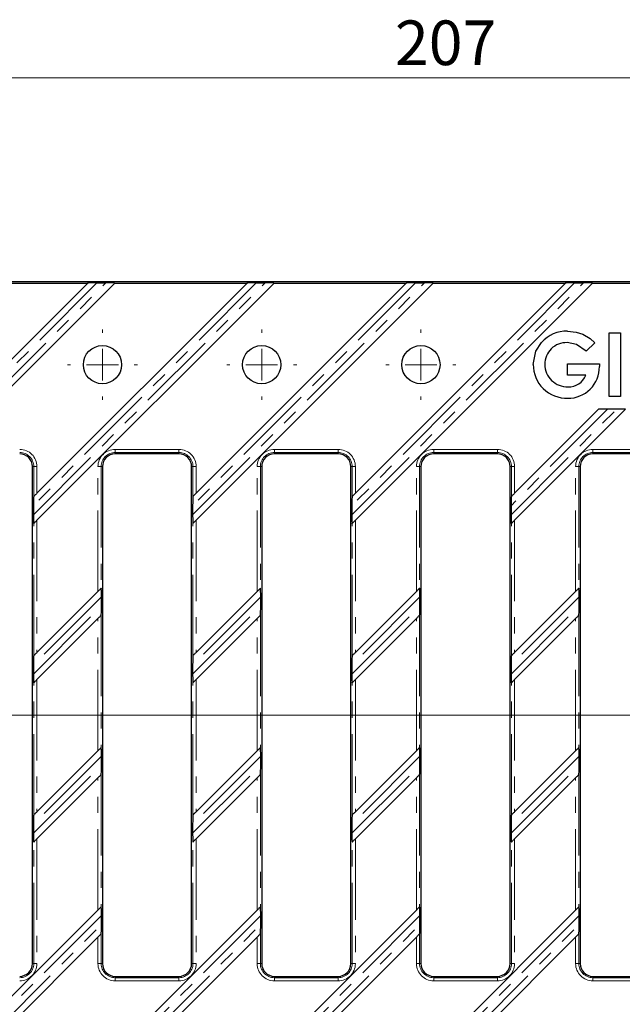
# Model space of a CAD drawing. Units: millimetres. Extents: x 0 to 594, y 0 to 420.
# Drawn here: x 133 to 181, y 108 to 185 of the extents above; entities that cross this region are included whole.
import ezdxf

# ---------------------------------------------------------------- set-up
doc = ezdxf.new("R2010")
doc.units = ezdxf.units.MM
doc.linetypes.add('PHANTOM', pattern=[12.7, 6.35, -1.27, 1.27, -1.27, 1.27, -1.27])
doc.layers.add('THICK_LINE', color=7, linetype='Continuous', lineweight=15)
doc.styles.add('SLDTEXTSTYLE1', font='TXT', dxfattribs={"width": 0.663})
doc.dimstyles.new('SLDDIMSTYLE0', dxfattribs={"dimtxt": 3.5, "dimasz": 4, "dimexe": 0, "dimexo": 0.0625, "dimgap": 0.875, "dimtad": 2, "dimlfac": 2, "dimrnd": 1e-09, "dimzin": 12, "dimdsep": 46, "dimtxsty": 'SLDTEXTSTYLE1', "dimsah": 1, "dimcen": 0.09, "dimadec": 0, "dimazin": 3, "dimtfac": 1, "dimtofl": 0, "dimtmove": 0, "dimatfit": 3, "dimfxl": 1, "dimfrac": 2, "dimtolj": 1, "dimtzin": 12, "dimarcsym": 0})
doc.dimstyles.new('SLDDIMSTYLE7', dxfattribs={"dimtxt": 3.5, "dimasz": 4, "dimexe": 0, "dimexo": 0.0625, "dimgap": 0.875, "dimtad": 2, "dimdec": 4, "dimlfac": 2, "dimzin": 12, "dimdsep": 46, "dimtxsty": 'SLDTEXTSTYLE1', "dimsah": 1, "dimcen": 0.09, "dimazin": 3, "dimtfac": 1, "dimtofl": 0, "dimtmove": 0, "dimatfit": 3, "dimfxl": 1, "dimfrac": 2, "dimtolj": 1, "dimtzin": 12, "dimarcsym": 0})

# ---------------------------------------------------------------- blocks, each defined once
blk = doc.blocks.new('_D_21')
at = {"layer": 'THICK_LINE'}
for p, q in [((96.974, 110.893), (96.974, 60.393)), ((334.474, 110.893), (334.474, 60.393)), ((96.974, 62.393), (334.474, 62.393))]:
    blk.add_line(p, q, dxfattribs=at)
for points in [[(96.974, 62.393), (100.974, 61.393), (100.974, 63.393)], [(334.474, 62.393), (330.474, 63.393), (330.474, 61.393)]]:
    blk.add_solid(points, dxfattribs=at)
at = {"layer": 'THICK_LINE', "insert": (211.939, 66.905), "char_height": 3.5, "attachment_point": 1, "style": 'SLDTEXTSTYLE1'}
blk.add_mtext('475', dxfattribs=at)
blk = doc.blocks.new('_D_22')
at = {"layer": 'THICK_LINE'}
for p, q in [((96.974, 110.893), (96.974, 69.744)), ((218.474, 94.369), (218.474, 69.744)), ((96.974, 71.744), (218.474, 71.744))]:
    blk.add_line(p, q, dxfattribs=at)
for points in [[(96.974, 71.744), (100.974, 70.744), (100.974, 72.744)], [(218.474, 71.744), (214.474, 72.744), (214.474, 70.744)]]:
    blk.add_solid(points, dxfattribs=at)
at = {"layer": 'THICK_LINE', "insert": (153.939, 76.256), "char_height": 3.5, "attachment_point": 1, "style": 'SLDTEXTSTYLE1'}
blk.add_mtext('243', dxfattribs=at)
blk = doc.blocks.new('_D_26')
at = {"layer": 'THICK_LINE'}
blk.add_line((290.93, 164.288), (307.264, 180.622), dxfattribs=at)
blk.add_arc((291.035, 164.393), 20.952, 0, 45, dxfattribs=at)
for points in [[(305.85, 179.208), (307.629, 175.489), (309.17, 176.763)], [(311.987, 164.393), (312.605, 168.469), (310.614, 168.281)]]:
    blk.add_solid(points, dxfattribs=at)
at = {"layer": 'THICK_LINE', "insert": (313.209, 177.4), "char_height": 3.5, "attachment_point": 1, "rotation": 292.5, "style": 'SLDTEXTSTYLE1'}
blk.add_mtext('45°', dxfattribs=at)
blk = doc.blocks.new('_D_27')
at = {"layer": 'THICK_LINE'}
for p, q in [((114.974, 160.643), (114.974, 182.393)), ((218.474, 166.518), (218.474, 182.393)), ((114.974, 180.393), (218.474, 180.393))]:
    blk.add_line(p, q, dxfattribs=at)
for points in [[(114.974, 180.393), (118.974, 179.393), (118.974, 181.393)], [(218.474, 180.393), (214.474, 181.393), (214.474, 179.393)]]:
    blk.add_solid(points, dxfattribs=at)
at = {"layer": 'THICK_LINE', "insert": (162.939, 184.905), "char_height": 3.5, "attachment_point": 1, "style": 'SLDTEXTSTYLE1'}
blk.add_mtext('207', dxfattribs=at)
blk = doc.blocks.new('SW_CENTERMARKSYMBOL_0')
at = {"layer": 'THICK_LINE', "color": 0}
blk.add_line((-2.5, 0), (-124.909, 0), dxfattribs=at)
blk = doc.blocks.new('SW_CENTERMARKSYMBOL_3')
at = {"layer": 'THICK_LINE', "color": 0}
for p, q in [((0, 2.5), (0, 2.75)), ((0, 0), (0, 1.25)), ((-2.5, 0), (-2.75, 0)), ((0, 0), (-1.25, 0)), ((0, 0), (0, -1.25)), ((0, 0), (1.25, 0)), ((2.5, 0), (2.75, 0)), ((0, -2.5), (0, -2.75))]:
    blk.add_line(p, q, dxfattribs=at)
blk = doc.blocks.new('SW_CENTERMARKSYMBOL_4')
at = {"layer": 'THICK_LINE', "color": 0}
for p, q in [((0, 2.5), (0, 2.75)), ((0, 0), (0, 1.25)), ((-2.5, 0), (-2.75, 0)), ((0, 0), (-1.25, 0)), ((0, 0), (0, -1.25)), ((0, 0), (1.25, 0)), ((2.5, 0), (2.75, 0)), ((0, -2.5), (0, -2.75))]:
    blk.add_line(p, q, dxfattribs=at)
blk = doc.blocks.new('SW_CENTERMARKSYMBOL_5')
at = {"layer": 'THICK_LINE', "color": 0}
for p, q in [((0, 2.5), (0, 2.75)), ((0, 0), (0, 1.25)), ((-2.5, 0), (-2.75, 0)), ((0, 0), (-1.25, 0)), ((0, 0), (0, -1.25)), ((0, 0), (1.25, 0)), ((2.5, 0), (2.75, 0)), ((0, -2.5), (0, -2.75))]:
    blk.add_line(p, q, dxfattribs=at)

msp = doc.modelspace()

# ---------------------------------------------------------------- linework, layer by layer
at = {"color": 7, "linetype": 'Continuous', "lineweight": 30}
for p, q in [((343.47384, 164.392916), (93.47384, 164.392916)), ((138.79526, 164.274996), (122.329, 147.808734)), ((122.329, 145.687413), (140.916582, 164.274996)), ((138.79526, 164.274996), (128.416587, 164.274996)), ((134.828996, 145.687413), (153.416585, 164.274996)), ((151.295263, 164.274996), (134.828996, 147.808734)), ((138.79526, 164.274996), (138.808366, 164.288098)), ((139.541674, 164.314301), (140.248779, 164.314301)), ((140.929688, 164.288098), (140.916582, 164.274996)), ((151.295263, 164.274996), (140.916582, 164.274996)), ((163.795263, 164.274996), (147.328999, 147.808734)), ((147.328999, 145.687413), (165.916584, 164.274996)), ((151.295263, 164.274996), (151.308361, 164.288098)), ((152.041677, 164.314301), (152.748782, 164.314301)), ((153.429683, 164.288098), (153.416585, 164.274996)), ((163.795263, 164.274996), (153.416585, 164.274996)), ((159.828998, 145.687413), (178.416584, 164.274996)), ((176.295262, 164.274996), (159.828998, 147.808734)), ((163.795263, 164.274996), (163.808364, 164.288098)), ((164.541677, 164.314301), (165.248781, 164.314301)), ((165.929686, 164.288098), (165.916584, 164.274996)), ((176.295262, 164.274996), (165.916584, 164.274996)), ((176.295262, 164.274996), (176.308364, 164.288098)), ((177.041676, 164.314301), (177.748781, 164.314301)), ((178.429685, 164.288098), (178.416584, 164.274996)), ((188.795263, 164.274996), (178.416584, 164.274996)), ((179.755893, 160.392914), (180.653326, 160.392914)), ((179.755893, 155.392915), (179.755893, 160.392914)), ((180.653326, 160.392914), (180.653326, 155.392915)), ((178.633094, 159.597643), (177.954007, 158.947602)), ((176.48666, 157.059582), (176.48666, 157.957017)), ((176.48666, 157.957017), (178.97965, 157.957017)), ((178.97965, 157.957017), (178.986661, 157.743675)), ((177.921958, 157.059582), (176.48666, 157.059582)), ((180.653326, 155.392915), (179.755893, 155.392915)), ((172.328997, 145.687413), (181.034502, 154.392915)), ((178.91318, 154.392915), (172.328997, 147.808734)), ((181.034502, 154.392915), (178.91318, 154.392915)), ((145.973843, 150.892915), (140.97384, 150.892915)), ((158.473842, 150.892915), (153.473843, 150.892915)), ((170.973841, 150.892915), (165.973842, 150.892915)), ((183.47384, 150.892915), (178.473841, 150.892915)), ((134.473842, 110.892914), (134.473842, 149.892915)), ((139.973838, 149.892915), (139.973838, 110.892914)), ((146.973837, 110.892914), (146.973837, 149.892915)), ((152.473841, 149.892915), (152.473841, 110.892914)), ((159.47384, 110.892914), (159.47384, 149.892915)), ((164.97384, 149.892915), (164.97384, 110.892914)), ((171.973839, 110.892914), (171.973839, 149.892915)), ((177.473839, 149.892915), (177.473839, 110.892914)), ((134.552453, 146.825079), (134.552453, 146.117972)), ((134.579342, 147.559076), (134.578656, 147.558391)), ((147.052456, 146.825079), (147.052456, 146.117972)), ((147.079345, 147.559076), (147.078659, 147.558391)), ((159.552451, 146.825079), (159.552451, 146.117972)), ((159.57934, 147.559076), (159.578655, 147.558391)), ((172.05245, 146.825079), (172.05245, 146.117972)), ((172.079343, 147.559076), (172.078658, 147.558391)), ((134.578656, 145.43707), (134.579342, 145.437755)), ((147.078659, 145.43707), (147.079345, 145.437755)), ((159.578655, 145.43707), (159.57934, 145.437755)), ((172.078658, 145.43707), (172.079343, 145.437755)), ((139.618684, 140.098416), (134.828996, 135.308733)), ((139.869023, 140.348759), (139.868338, 140.348073)), ((152.118679, 140.098416), (147.328999, 135.308733)), ((152.369026, 140.348759), (152.368341, 140.348073)), ((164.618682, 140.098416), (159.828998, 135.308733)), ((164.869025, 140.348759), (164.86834, 140.348073)), ((177.118681, 140.098416), (172.328997, 135.308733)), ((177.369025, 140.348759), (177.368339, 140.348073)), ((139.895227, 138.96075), (139.895227, 139.667856)), ((152.39523, 138.96075), (152.39523, 139.667856)), ((164.895229, 138.96075), (164.895229, 139.667856)), ((177.395228, 138.96075), (177.395228, 139.667856)), ((134.828996, 133.187413), (139.618684, 137.977096)), ((139.868338, 138.226753), (139.869023, 138.227438)), ((147.328999, 133.187413), (152.118679, 137.977096)), ((152.368341, 138.226753), (152.369026, 138.227438)), ((159.828998, 133.187413), (164.618682, 137.977096)), ((164.86834, 138.226753), (164.869025, 138.227438)), ((172.328997, 133.187413), (177.118681, 137.977096)), ((177.368339, 138.226753), (177.369025, 138.227438)), ((134.579342, 135.059076), (134.578656, 135.05839)), ((147.079345, 135.059076), (147.078659, 135.05839)), ((159.57934, 135.059076), (159.578655, 135.05839)), ((172.079343, 135.059076), (172.078658, 135.05839)), ((134.552453, 134.325079), (134.552453, 133.617973)), ((147.052456, 134.325079), (147.052456, 133.617973)), ((159.552451, 134.325079), (159.552451, 133.617973)), ((172.05245, 134.325079), (172.05245, 133.617973)), ((134.578656, 132.93707), (134.579342, 132.937755)), ((147.078659, 132.93707), (147.079345, 132.937755)), ((159.578655, 132.93707), (159.57934, 132.937755)), ((172.078658, 132.93707), (172.079343, 132.937755)), ((139.618684, 127.598416), (134.828996, 122.808733)), ((139.869023, 127.848759), (139.868338, 127.848073)), ((152.118679, 127.598416), (147.328999, 122.808733)), ((152.369026, 127.848759), (152.368341, 127.848073)), ((164.618682, 127.598416), (159.828998, 122.808733)), ((164.869025, 127.848759), (164.86834, 127.848073)), ((177.118681, 127.598416), (172.328997, 122.808733)), ((177.369025, 127.848759), (177.368339, 127.848073)), ((139.895227, 126.460749), (139.895227, 127.167856)), ((152.39523, 126.460749), (152.39523, 127.167856)), ((164.895229, 126.460749), (164.895229, 127.167856)), ((177.395228, 126.460749), (177.395228, 127.167856)), ((134.828996, 120.687413), (139.618684, 125.477095)), ((139.868338, 125.726753), (139.869023, 125.727439)), ((147.328999, 120.687413), (152.118679, 125.477095)), ((152.368341, 125.726753), (152.369026, 125.727439)), ((159.828998, 120.687413), (164.618682, 125.477095)), ((164.86834, 125.726753), (164.869025, 125.727439)), ((172.328997, 120.687413), (177.118681, 125.477095)), ((177.368339, 125.726753), (177.369025, 125.727439)), ((134.579342, 122.559076), (134.578656, 122.558391)), ((147.079345, 122.559076), (147.078659, 122.558391)), ((159.57934, 122.559076), (159.578655, 122.558391)), ((172.079343, 122.559076), (172.078658, 122.558391)), ((134.552453, 121.825079), (134.552453, 121.117973)), ((147.052456, 121.825079), (147.052456, 121.117973)), ((159.552451, 121.825079), (159.552451, 121.117973)), ((172.05245, 121.825079), (172.05245, 121.117973)), ((134.578656, 120.43707), (134.579342, 120.437756)), ((147.078659, 120.43707), (147.079345, 120.437756)), ((159.578655, 120.43707), (159.57934, 120.437756)), ((172.078658, 120.43707), (172.079343, 120.437756)), ((139.869023, 115.348759), (139.868338, 115.348073)), ((152.369026, 115.348759), (152.368341, 115.348073)), ((164.869025, 115.348759), (164.86834, 115.348073)), ((177.369025, 115.348759), (177.368339, 115.348073)), ((139.618684, 115.098416), (121.031094, 96.510833)), ((152.118679, 115.098416), (133.531097, 96.510833)), ((139.895227, 113.96075), (139.895227, 114.667857)), ((164.618682, 115.098416), (146.0311, 96.510833)), ((152.39523, 113.96075), (152.39523, 114.667857)), ((177.118681, 115.098416), (158.531099, 96.510833)), ((164.895229, 113.96075), (164.895229, 114.667857)), ((177.395228, 113.96075), (177.395228, 114.667857)), ((123.152416, 96.510833), (139.618684, 112.977095)), ((135.652419, 96.510833), (152.118679, 112.977095)), ((139.868338, 113.226753), (139.869023, 113.227438)), ((148.152415, 96.510833), (164.618682, 112.977095)), ((152.368341, 113.226753), (152.369026, 113.227438)), ((160.652418, 96.510833), (177.118681, 112.977095)), ((164.86834, 113.226753), (164.869025, 113.227438)), ((177.368339, 113.226753), (177.369025, 113.227438)), ((140.97384, 109.892914), (145.973843, 109.892914)), ((153.473843, 109.892914), (158.473842, 109.892914)), ((165.973842, 109.892914), (170.973841, 109.892914)), ((178.473841, 109.892914), (183.47384, 109.892914))]:
    msp.add_line(p, q, dxfattribs=at)
at = {"color": 8, "linetype": 'PHANTOM', "lineweight": 0}
for p, q in [((122.05245, 146.117972), (140.248779, 164.314301)), ((139.541674, 164.314301), (122.05245, 146.825079)), ((134.552453, 146.117972), (152.748782, 164.314301)), ((152.041677, 164.314301), (134.552453, 146.825079)), ((147.052456, 146.117972), (165.248781, 164.314301)), ((164.541677, 164.314301), (147.052456, 146.825079)), ((177.041676, 164.314301), (159.552451, 146.825079)), ((159.552451, 146.117972), (177.748781, 164.314301)), ((179.620288, 154.392915), (172.05245, 146.825079)), ((172.05245, 146.117972), (180.327393, 154.392915)), ((140.97384, 151.248073), (145.973843, 151.248073)), ((140.97384, 151.248073), (140.97384, 150.998415)), ((145.973843, 150.998415), (140.97384, 150.998415)), ((140.97384, 150.998415), (140.97384, 150.892915)), ((145.973843, 151.248073), (145.973843, 150.998415)), ((145.973843, 150.998415), (145.973843, 150.892915)), ((153.473843, 151.248073), (158.473842, 151.248073)), ((153.473843, 150.998415), (153.473843, 151.248073)), ((158.473842, 150.998415), (153.473843, 150.998415)), ((153.473843, 150.998415), (153.473843, 150.892915)), ((158.473842, 150.998415), (158.473842, 151.248073)), ((158.473842, 150.998415), (158.473842, 150.892915)), ((165.973842, 151.248073), (170.973841, 151.248073)), ((165.973842, 151.248073), (165.973842, 150.998415)), ((170.973841, 150.998415), (165.973842, 150.998415)), ((165.973842, 150.998415), (165.973842, 150.892915)), ((170.973841, 151.248073), (170.973841, 150.998415)), ((170.973841, 150.998415), (170.973841, 150.892915)), ((178.473841, 151.248073), (183.47384, 151.248073)), ((178.473841, 151.248073), (178.473841, 150.998415)), ((183.47384, 150.998415), (178.473841, 150.998415)), ((178.473841, 150.998415), (178.473841, 150.892915)), ((134.579342, 149.892915), (134.473842, 149.892915)), ((134.579342, 149.892915), (134.828996, 149.892915)), ((134.579342, 147.559076), (134.579342, 149.892915)), ((134.828996, 149.892915), (134.828996, 147.808734)), ((139.618684, 140.098416), (139.618684, 149.892915)), ((139.618684, 149.892915), (139.868338, 149.892915)), ((139.868338, 149.892915), (139.868338, 140.348073)), ((139.868338, 149.892915), (139.973838, 149.892915)), ((147.079345, 149.892915), (146.973837, 149.892915)), ((147.079345, 149.892915), (147.328999, 149.892915)), ((147.079345, 147.559076), (147.079345, 149.892915)), ((147.328999, 149.892915), (147.328999, 147.808734)), ((152.118679, 140.098416), (152.118679, 149.892915)), ((152.118679, 149.892915), (152.368341, 149.892915)), ((152.368341, 149.892915), (152.368341, 140.348073)), ((152.368341, 149.892915), (152.473841, 149.892915)), ((159.57934, 149.892915), (159.47384, 149.892915)), ((159.57934, 149.892915), (159.828998, 149.892915)), ((159.57934, 147.559076), (159.57934, 149.892915)), ((159.828998, 149.892915), (159.828998, 147.808734)), ((164.618682, 140.098416), (164.618682, 149.892915)), ((164.86834, 149.892915), (164.618682, 149.892915)), ((164.86834, 149.892915), (164.86834, 140.348073)), ((164.86834, 149.892915), (164.97384, 149.892915)), ((172.079343, 149.892915), (171.973839, 149.892915)), ((172.328997, 149.892915), (172.079343, 149.892915)), ((172.079343, 147.559076), (172.079343, 149.892915)), ((172.328997, 149.892915), (172.328997, 147.808734)), ((177.118681, 140.098416), (177.118681, 149.892915)), ((177.368339, 149.892915), (177.118681, 149.892915)), ((177.368339, 149.892915), (177.368339, 140.348073)), ((177.368339, 149.892915), (177.473839, 149.892915)), ((134.579342, 135.059076), (134.579342, 145.437755)), ((134.828996, 145.687413), (134.828996, 135.308733)), ((147.079345, 135.059076), (147.079345, 145.437755)), ((147.328999, 145.687413), (147.328999, 135.308733)), ((159.57934, 135.059076), (159.57934, 145.437755)), ((159.828998, 145.687413), (159.828998, 135.308733)), ((172.079343, 135.059076), (172.079343, 145.437755)), ((172.328997, 145.687413), (172.328997, 135.308733)), ((139.895227, 139.667856), (134.552453, 134.325079)), ((152.39523, 139.667856), (147.052456, 134.325079)), ((164.895229, 139.667856), (159.552451, 134.325079)), ((177.395228, 139.667856), (172.05245, 134.325079)), ((134.552453, 133.617973), (139.895227, 138.96075)), ((147.052456, 133.617973), (152.39523, 138.96075)), ((159.552451, 133.617973), (164.895229, 138.96075)), ((172.05245, 133.617973), (177.395228, 138.96075)), ((139.618684, 127.598416), (139.618684, 137.977096)), ((139.868338, 138.226753), (139.868338, 127.848073)), ((152.118679, 127.598416), (152.118679, 137.977096)), ((152.368341, 138.226753), (152.368341, 127.848073)), ((164.618682, 127.598416), (164.618682, 137.977096)), ((164.86834, 138.226753), (164.86834, 127.848073)), ((177.118681, 127.598416), (177.118681, 137.977096)), ((177.368339, 138.226753), (177.368339, 127.848073)), ((134.579342, 122.559076), (134.579342, 132.937755)), ((134.828996, 133.187413), (134.828996, 122.808733)), ((147.079345, 122.559076), (147.079345, 132.937755)), ((147.328999, 133.187413), (147.328999, 122.808733)), ((159.57934, 122.559076), (159.57934, 132.937755)), ((159.828998, 133.187413), (159.828998, 122.808733)), ((172.079343, 122.559076), (172.079343, 132.937755)), ((172.328997, 133.187413), (172.328997, 122.808733)), ((139.895227, 127.167856), (134.552453, 121.825079)), ((152.39523, 127.167856), (147.052456, 121.825079)), ((164.895229, 127.167856), (159.552451, 121.825079)), ((177.395228, 127.167856), (172.05245, 121.825079)), ((134.552453, 121.117973), (139.895227, 126.460749)), ((147.052456, 121.117973), (152.39523, 126.460749)), ((159.552451, 121.117973), (164.895229, 126.460749)), ((172.05245, 121.117973), (177.395228, 126.460749)), ((139.618684, 115.098416), (139.618684, 125.477095)), ((139.868338, 125.726753), (139.868338, 115.348073)), ((152.118679, 115.098416), (152.118679, 125.477095)), ((152.368341, 125.726753), (152.368341, 115.348073)), ((164.618682, 115.098416), (164.618682, 125.477095)), ((164.86834, 125.726753), (164.86834, 115.348073)), ((177.118681, 115.098416), (177.118681, 125.477095)), ((177.368339, 125.726753), (177.368339, 115.348073)), ((134.828996, 120.687413), (134.828996, 110.892914)), ((147.328999, 120.687413), (147.328999, 110.892914)), ((159.828998, 120.687413), (159.828998, 110.892914)), ((172.328997, 120.687413), (172.328997, 110.892914)), ((134.579342, 110.892914), (134.579342, 120.437756)), ((147.079345, 110.892914), (147.079345, 120.437756)), ((159.57934, 110.892914), (159.57934, 120.437756)), ((172.079343, 110.892914), (172.079343, 120.437756)), ((139.895227, 114.667857), (121.698897, 96.471527)), ((152.39523, 114.667857), (134.1989, 96.471527)), ((164.895229, 114.667857), (146.698896, 96.471527)), ((177.395228, 114.667857), (159.198899, 96.471527)), ((122.406002, 96.471527), (139.895227, 113.96075)), ((134.906005, 96.471527), (152.39523, 113.96075)), ((147.406008, 96.471527), (164.895229, 113.96075)), ((159.906007, 96.471527), (177.395228, 113.96075)), ((139.618684, 110.892914), (139.618684, 112.977095)), ((139.868338, 113.226753), (139.868338, 110.892914)), ((152.118679, 110.892914), (152.118679, 112.977095)), ((152.368341, 113.226753), (152.368341, 110.892914)), ((164.618682, 110.892914), (164.618682, 112.977095)), ((164.86834, 113.226753), (164.86834, 110.892914)), ((177.118681, 110.892914), (177.118681, 112.977095)), ((177.368339, 113.226753), (177.368339, 110.892914)), ((134.579342, 110.892914), (134.473842, 110.892914)), ((134.579342, 110.892914), (134.828996, 110.892914)), ((139.618684, 110.892914), (139.868338, 110.892914)), ((139.868338, 110.892914), (139.973838, 110.892914)), ((147.079345, 110.892914), (146.973837, 110.892914)), ((147.079345, 110.892914), (147.328999, 110.892914)), ((152.118679, 110.892914), (152.368341, 110.892914)), ((152.368341, 110.892914), (152.473841, 110.892914)), ((159.57934, 110.892914), (159.47384, 110.892914)), ((159.57934, 110.892914), (159.828998, 110.892914)), ((164.86834, 110.892914), (164.618682, 110.892914)), ((164.86834, 110.892914), (164.97384, 110.892914)), ((172.079343, 110.892914), (171.973839, 110.892914)), ((172.328997, 110.892914), (172.079343, 110.892914)), ((177.368339, 110.892914), (177.118681, 110.892914)), ((177.368339, 110.892914), (177.473839, 110.892914)), ((140.97384, 109.787414), (140.97384, 109.892914)), ((140.97384, 109.787414), (140.97384, 109.537756)), ((140.97384, 109.787414), (145.973843, 109.787414)), ((145.973843, 109.787414), (145.973843, 109.892914)), ((145.973843, 109.787414), (145.973843, 109.537756)), ((153.473843, 109.787414), (153.473843, 109.892914)), ((153.473843, 109.537756), (153.473843, 109.787414)), ((153.473843, 109.787414), (158.473842, 109.787414)), ((158.473842, 109.787414), (158.473842, 109.892914)), ((158.473842, 109.537756), (158.473842, 109.787414)), ((165.973842, 109.787414), (165.973842, 109.892914)), ((165.973842, 109.787414), (165.973842, 109.537756)), ((165.973842, 109.787414), (170.973841, 109.787414)), ((170.973841, 109.787414), (170.973841, 109.892914)), ((170.973841, 109.787414), (170.973841, 109.537756)), ((178.473841, 109.787414), (178.473841, 109.892914)), ((178.473841, 109.787414), (178.473841, 109.537756)), ((178.473841, 109.787414), (183.47384, 109.787414)), ((145.973843, 109.537756), (140.97384, 109.537756)), ((158.473842, 109.537756), (153.473843, 109.537756)), ((170.973841, 109.537756), (165.973842, 109.537756)), ((183.47384, 109.537756), (178.473841, 109.537756))]:
    msp.add_line(p, q, dxfattribs=at)
at = {"color": 7, "linetype": 'Continuous', "lineweight": 30, "flags": 128}
for points in [[(176.475644, 160.52112), (177.171074, 160.448944), (177.695595, 160.284741)], [(177.695595, 160.284741), (178.255364, 159.947306), (178.633094, 159.597643)], [(173.794351, 157.917954), (174.000502, 158.950103), (174.450401, 159.646721)], [(177.954007, 158.947602), (177.18013, 159.486616), (176.450603, 159.623684)], [(134.828996, 147.808734), (134.781834, 147.761566), (134.736363, 147.716094), (134.694215, 147.673949), (134.65691, 147.636644), (134.625789, 147.605521), (134.601962, 147.581698), (134.586293, 147.566028), (134.579342, 147.559076)], [(147.328999, 147.808734), (147.281829, 147.761566), (147.236358, 147.716094), (147.194218, 147.673949), (147.156913, 147.636644), (147.125784, 147.605521), (147.101965, 147.581698), (147.086296, 147.566028), (147.079345, 147.559076)], [(159.828998, 147.808734), (159.781832, 147.761566), (159.736361, 147.716094), (159.694213, 147.673949), (159.656912, 147.636644), (159.625787, 147.605521), (159.601964, 147.581698), (159.586295, 147.566028), (159.57934, 147.559076)], [(172.328997, 147.808734), (172.281831, 147.761566), (172.236361, 147.716094), (172.194216, 147.673949), (172.156911, 147.636644), (172.125786, 147.605521), (172.101963, 147.581698), (172.086295, 147.566028), (172.079343, 147.559076)], [(134.579342, 145.437755), (134.586293, 145.444708), (134.601962, 145.460377), (134.625789, 145.484201), (134.65691, 145.515324), (134.694215, 145.552628), (134.736363, 145.594774), (134.781834, 145.640246), (134.828996, 145.687413)], [(147.079345, 145.437755), (147.086296, 145.444708), (147.101965, 145.460377), (147.125784, 145.484201), (147.156913, 145.515324), (147.194218, 145.552628), (147.236358, 145.594774), (147.281829, 145.640246), (147.328999, 145.687413)], [(159.57934, 145.437755), (159.586295, 145.444708), (159.601964, 145.460377), (159.625787, 145.484201), (159.656912, 145.515324), (159.694213, 145.552628), (159.736361, 145.594774), (159.781832, 145.640246), (159.828998, 145.687413)], [(172.079343, 145.437755), (172.086295, 145.444708), (172.101963, 145.460377), (172.125786, 145.484201), (172.156911, 145.515324), (172.194216, 145.552628), (172.236361, 145.594774), (172.281831, 145.640246), (172.328997, 145.687413)], [(139.868338, 140.348073), (139.861386, 140.341122), (139.845718, 140.325452), (139.821891, 140.301628), (139.79077, 140.270505), (139.753465, 140.233201), (139.711324, 140.191056), (139.665846, 140.145583), (139.618684, 140.098416)], [(152.368341, 140.348073), (152.361389, 140.341122), (152.345721, 140.325452), (152.321894, 140.301628), (152.290773, 140.270505), (152.253468, 140.233201), (152.21132, 140.191056), (152.165849, 140.145583), (152.118679, 140.098416)], [(164.86834, 140.348073), (164.861388, 140.341122), (164.845716, 140.325452), (164.821893, 140.301628), (164.790772, 140.270505), (164.753467, 140.233201), (164.711323, 140.191056), (164.665848, 140.145583), (164.618682, 140.098416)], [(177.368339, 140.348073), (177.361388, 140.341122), (177.345719, 140.325452), (177.321892, 140.301628), (177.290771, 140.270505), (177.253466, 140.233201), (177.211322, 140.191056), (177.165847, 140.145583), (177.118681, 140.098416)], [(139.618684, 137.977096), (139.665846, 138.024262), (139.711324, 138.069735), (139.753465, 138.11188), (139.79077, 138.149184), (139.821891, 138.180307), (139.845718, 138.204132), (139.861386, 138.219801), (139.868338, 138.226753)], [(152.118679, 137.977096), (152.165849, 138.024262), (152.21132, 138.069735), (152.253468, 138.11188), (152.290773, 138.149184), (152.321894, 138.180307), (152.345721, 138.204132), (152.361389, 138.219801), (152.368341, 138.226753)], [(164.618682, 137.977096), (164.665848, 138.024262), (164.711323, 138.069735), (164.753467, 138.11188), (164.790772, 138.149184), (164.821893, 138.180307), (164.845716, 138.204132), (164.861388, 138.219801), (164.86834, 138.226753)], [(177.118681, 137.977096), (177.165847, 138.024262), (177.211322, 138.069735), (177.253466, 138.11188), (177.290771, 138.149184), (177.321892, 138.180307), (177.345719, 138.204132), (177.361388, 138.219801), (177.368339, 138.226753)], [(134.828996, 135.308733), (134.781834, 135.261567), (134.736363, 135.216094), (134.694215, 135.173949), (134.65691, 135.136645), (134.625789, 135.105522), (134.601962, 135.081698), (134.586293, 135.066028), (134.579342, 135.059076)], [(147.328999, 135.308733), (147.281829, 135.261567), (147.236358, 135.216094), (147.194218, 135.173949), (147.156913, 135.136645), (147.125784, 135.105522), (147.101965, 135.081698), (147.086296, 135.066028), (147.079345, 135.059076)], [(159.828998, 135.308733), (159.781832, 135.261567), (159.736361, 135.216094), (159.694213, 135.173949), (159.656912, 135.136645), (159.625787, 135.105522), (159.601964, 135.081698), (159.586295, 135.066028), (159.57934, 135.059076)], [(172.328997, 135.308733), (172.281831, 135.261567), (172.236361, 135.216094), (172.194216, 135.173949), (172.156911, 135.136645), (172.125786, 135.105522), (172.101963, 135.081698), (172.086295, 135.066028), (172.079343, 135.059076)], [(134.579342, 132.937755), (134.586293, 132.944708), (134.601962, 132.960377), (134.625789, 132.984201), (134.65691, 133.015324), (134.694215, 133.052628), (134.736363, 133.094774), (134.781834, 133.140246), (134.828996, 133.187413)], [(147.079345, 132.937755), (147.086296, 132.944708), (147.101965, 132.960377), (147.125784, 132.984201), (147.156913, 133.015324), (147.194218, 133.052628), (147.236358, 133.094774), (147.281829, 133.140246), (147.328999, 133.187413)], [(159.57934, 132.937755), (159.586295, 132.944708), (159.601964, 132.960377), (159.625787, 132.984201), (159.656912, 133.015324), (159.694213, 133.052628), (159.736361, 133.094774), (159.781832, 133.140246), (159.828998, 133.187413)], [(172.079343, 132.937755), (172.086295, 132.944708), (172.101963, 132.960377), (172.125786, 132.984201), (172.156911, 133.015324), (172.194216, 133.052628), (172.236361, 133.094774), (172.281831, 133.140246), (172.328997, 133.187413)], [(139.868338, 127.848073), (139.861386, 127.841121), (139.845718, 127.825452), (139.821891, 127.801628), (139.79077, 127.770505), (139.753465, 127.733201), (139.711324, 127.691055), (139.665846, 127.645583), (139.618684, 127.598416)], [(152.368341, 127.848073), (152.361389, 127.841121), (152.345721, 127.825452), (152.321894, 127.801628), (152.290773, 127.770505), (152.253468, 127.733201), (152.21132, 127.691055), (152.165849, 127.645583), (152.118679, 127.598416)], [(164.86834, 127.848073), (164.861388, 127.841121), (164.845716, 127.825452), (164.821893, 127.801628), (164.790772, 127.770505), (164.753467, 127.733201), (164.711323, 127.691055), (164.665848, 127.645583), (164.618682, 127.598416)], [(177.368339, 127.848073), (177.361388, 127.841121), (177.345719, 127.825452), (177.321892, 127.801628), (177.290771, 127.770505), (177.253466, 127.733201), (177.211322, 127.691055), (177.165847, 127.645583), (177.118681, 127.598416)], [(139.618684, 125.477095), (139.665846, 125.524262), (139.711324, 125.569735), (139.753465, 125.61188), (139.79077, 125.649184), (139.821891, 125.680307), (139.845718, 125.704131), (139.861386, 125.719801), (139.868338, 125.726753)], [(152.118679, 125.477095), (152.165849, 125.524262), (152.21132, 125.569735), (152.253468, 125.61188), (152.290773, 125.649184), (152.321894, 125.680307), (152.345721, 125.704131), (152.361389, 125.719801), (152.368341, 125.726753)], [(164.618682, 125.477095), (164.665848, 125.524262), (164.711323, 125.569735), (164.753467, 125.61188), (164.790772, 125.649184), (164.821893, 125.680307), (164.845716, 125.704131), (164.861388, 125.719801), (164.86834, 125.726753)], [(177.118681, 125.477095), (177.165847, 125.524262), (177.211322, 125.569735), (177.253466, 125.61188), (177.290771, 125.649184), (177.321892, 125.680307), (177.345719, 125.704131), (177.361388, 125.719801), (177.368339, 125.726753)], [(134.828996, 122.808733), (134.781834, 122.761566), (134.736363, 122.716094), (134.694215, 122.673949), (134.65691, 122.636644), (134.625789, 122.605521), (134.601962, 122.581697), (134.586293, 122.566028), (134.579342, 122.559076)], [(147.328999, 122.808733), (147.281829, 122.761566), (147.236358, 122.716094), (147.194218, 122.673949), (147.156913, 122.636644), (147.125784, 122.605521), (147.101965, 122.581697), (147.086296, 122.566028), (147.079345, 122.559076)], [(159.828998, 122.808733), (159.781832, 122.761566), (159.736361, 122.716094), (159.694213, 122.673949), (159.656912, 122.636644), (159.625787, 122.605521), (159.601964, 122.581697), (159.586295, 122.566028), (159.57934, 122.559076)], [(172.328997, 122.808733), (172.281831, 122.761566), (172.236361, 122.716094), (172.194216, 122.673949), (172.156911, 122.636644), (172.125786, 122.605521), (172.101963, 122.581697), (172.086295, 122.566028), (172.079343, 122.559076)], [(134.579342, 120.437756), (134.586293, 120.444707), (134.601962, 120.460377), (134.625789, 120.484201), (134.65691, 120.515324), (134.694215, 120.552628), (134.736363, 120.594773), (134.781834, 120.640246), (134.828996, 120.687413)], [(147.079345, 120.437756), (147.086296, 120.444707), (147.101965, 120.460377), (147.125784, 120.484201), (147.156913, 120.515324), (147.194218, 120.552628), (147.236358, 120.594773), (147.281829, 120.640246), (147.328999, 120.687413)], [(159.57934, 120.437756), (159.586295, 120.444707), (159.601964, 120.460377), (159.625787, 120.484201), (159.656912, 120.515324), (159.694213, 120.552628), (159.736361, 120.594773), (159.781832, 120.640246), (159.828998, 120.687413)], [(172.079343, 120.437756), (172.086295, 120.444707), (172.101963, 120.460377), (172.125786, 120.484201), (172.156911, 120.515324), (172.194216, 120.552628), (172.236361, 120.594773), (172.281831, 120.640246), (172.328997, 120.687413)], [(139.868338, 115.348073), (139.861386, 115.341121), (139.845718, 115.325452), (139.821891, 115.301627), (139.79077, 115.270505), (139.753465, 115.2332), (139.711324, 115.191055), (139.665846, 115.145583), (139.618684, 115.098416)], [(152.368341, 115.348073), (152.361389, 115.341121), (152.345721, 115.325452), (152.321894, 115.301627), (152.290773, 115.270505), (152.253468, 115.2332), (152.21132, 115.191055), (152.165849, 115.145583), (152.118679, 115.098416)], [(164.86834, 115.348073), (164.861388, 115.341121), (164.845716, 115.325452), (164.821893, 115.301627), (164.790772, 115.270505), (164.753467, 115.2332), (164.711323, 115.191055), (164.665848, 115.145583), (164.618682, 115.098416)], [(177.368339, 115.348073), (177.361388, 115.341121), (177.345719, 115.325452), (177.321892, 115.301627), (177.290771, 115.270505), (177.253466, 115.2332), (177.211322, 115.191055), (177.165847, 115.145583), (177.118681, 115.098416)], [(139.618684, 112.977095), (139.665846, 113.024263), (139.711324, 113.069735), (139.753465, 113.111879), (139.79077, 113.149185), (139.821891, 113.180307), (139.845718, 113.204131), (139.861386, 113.219801), (139.868338, 113.226753)], [(152.118679, 112.977095), (152.165849, 113.024263), (152.21132, 113.069735), (152.253468, 113.111879), (152.290773, 113.149185), (152.321894, 113.180307), (152.345721, 113.204131), (152.361389, 113.219801), (152.368341, 113.226753)], [(164.618682, 112.977095), (164.665848, 113.024263), (164.711323, 113.069735), (164.753467, 113.111879), (164.790772, 113.149185), (164.821893, 113.180307), (164.845716, 113.204131), (164.861388, 113.219801), (164.86834, 113.226753)], [(177.118681, 112.977095), (177.165847, 113.024263), (177.211322, 113.069735), (177.253466, 113.111879), (177.290771, 113.149185), (177.321892, 113.180307), (177.345719, 113.204131), (177.361388, 113.219801), (177.368339, 113.226753)]]:
    msp.add_lwpolyline(points, dxfattribs=at)
at = {"color": 7, "linetype": 'Continuous', "lineweight": 30}
for centre in [(139.97384, 157.892914), (152.47384, 157.892914), (164.97384, 157.892914)]:
    msp.add_circle(centre, 1.5, dxfattribs=at)
for centre, radius, start, end in [((176.389068, 157.939054), 2.583516, 88.07960966, 138.62491835), ((176.394485, 157.92191), 1.702699, 88.11130565, 180.09941261), ((176.411697, 157.880805), 2.617609, 179.18684258, 271.94812393), ((176.460161, 157.929579), 1.768404, 180.34419735, 271.89737436), ((176.549533, 157.701709), 2.43749, 268.85163301, 0.98650946), ((176.598063, 157.583857), 1.423925, 266.80543328, 338.39595941), ((133.47384, 149.892914), 1, 0, 90), ((140.97384, 149.892914), 1, 90, 180), ((145.97384, 149.892914), 1, 0, 90), ((153.47384, 149.892914), 1, 90, 180), ((158.47384, 149.892914), 1, 0, 90), ((165.97384, 149.892914), 1, 90, 180), ((170.97384, 149.892914), 1, 0, 90), ((178.47384, 149.892914), 1, 90, 180), ((133.47384, 110.892914), 1, 270, 0), ((140.97384, 110.892914), 1, 180, 270), ((145.97384, 110.892914), 1, 270, 0), ((153.47384, 110.892914), 1, 180, 270), ((158.47384, 110.892914), 1, 270, 0), ((165.97384, 110.892914), 1, 180, 270), ((170.97384, 110.892914), 1, 270, 0), ((178.47384, 110.892914), 1, 180, 270)]:
    msp.add_arc(centre, radius, start, end, dxfattribs=at)
at = {"color": 8, "linetype": 'PHANTOM', "lineweight": 0}
for centre, radius, start, end in [((133.47384, 149.892914), 1.355159, 0, 90), ((133.47384, 149.892914), 1.105501, 0, 90), ((140.97384, 149.892914), 1.355159, 90, 180), ((140.97384, 149.892914), 1.105501, 90, 180), ((145.97384, 149.892914), 1.355159, 0, 90), ((145.97384, 149.892914), 1.105501, 0, 90), ((153.47384, 149.892914), 1.355159, 90, 180), ((153.47384, 149.892914), 1.105501, 90, 180), ((158.47384, 149.892914), 1.355159, 0, 90), ((158.47384, 149.892914), 1.105501, 0, 90), ((165.97384, 149.892914), 1.355159, 90, 180), ((165.97384, 149.892914), 1.105501, 90, 180), ((170.97384, 149.892914), 1.355159, 0, 90), ((170.97384, 149.892914), 1.105501, 0, 90), ((178.47384, 149.892914), 1.355159, 90, 180), ((178.47384, 149.892914), 1.105501, 90, 180), ((133.47384, 110.892914), 1.355159, 270, 0), ((133.47384, 110.892914), 1.105501, 270, 0), ((140.97384, 110.892914), 1.355159, 180, 270), ((140.97384, 110.892914), 1.105501, 180, 270), ((145.97384, 110.892914), 1.355159, 270, 0), ((145.97384, 110.892914), 1.105501, 270, 0), ((153.47384, 110.892914), 1.355159, 180, 270), ((153.47384, 110.892914), 1.105501, 180, 270), ((158.47384, 110.892914), 1.355159, 270, 0), ((158.47384, 110.892914), 1.105501, 270, 0), ((165.97384, 110.892914), 1.355159, 180, 270), ((165.97384, 110.892914), 1.105501, 180, 270), ((170.97384, 110.892914), 1.355159, 270, 0), ((170.97384, 110.892914), 1.105501, 270, 0), ((178.47384, 110.892914), 1.355159, 180, 270), ((178.47384, 110.892914), 1.105501, 180, 270)]:
    msp.add_arc(centre, radius, start, end, dxfattribs=at)
at = {"color": 7, "linetype": 'Continuous', "lineweight": 30}
for centre, major_axis, start_param, end_param in [((139.515471, 164.288099), (0.707592, 0.000972), 1.533704559, 3.104500886), ((140.222578, 164.288099), (0.707592, 0.000972), 6.24609354, 7.816889866), ((152.015471, 164.288099), (0.707592, 0.000972), 1.533704559, 3.104500886), ((152.722578, 164.288099), (0.707592, 0.000972), 6.24609354, 7.816889866), ((164.515471, 164.288099), (0.707592, 0.000972), 1.533704559, 3.104500886), ((165.222578, 164.288099), (0.707592, 0.000972), 6.24609354, 7.816889866), ((177.015471, 164.288099), (0.707592, 0.000972), 1.533704559, 3.104500886), ((177.722578, 164.288099), (0.707592, 0.000972), 6.24609354, 7.816889866), ((134.578656, 146.851283), (0.000972, 0.707592), 0.037091768, 1.607888094), ((147.078656, 146.851283), (0.000972, 0.707592), 0.037091768, 1.607888094), ((159.578656, 146.851283), (0.000972, 0.707592), 0.037091768, 1.607888094), ((172.078656, 146.851283), (0.000972, 0.707592), 0.037091768, 1.607888094), ((134.578656, 146.144177), (0.000972, 0.707592), 1.607888094, 3.178684421), ((147.078656, 146.144177), (0.000972, 0.707592), 1.607888094, 3.178684421), ((159.578656, 146.144177), (0.000972, 0.707592), 1.607888094, 3.178684421), ((172.078656, 146.144177), (0.000972, 0.707592), 1.607888094, 3.178684421), ((139.869025, 139.641652), (0.000972, 0.707592), 4.749480748, 6.320277075), ((152.369025, 139.641652), (0.000972, 0.707592), 4.749480748, 6.320277075), ((164.869025, 139.641652), (0.000972, 0.707592), 4.749480748, 6.320277075), ((177.369025, 139.641652), (0.000972, 0.707592), 4.749480748, 6.320277075), ((139.869025, 138.934545), (0.000972, 0.707592), 3.178684421, 4.749480748), ((152.369025, 138.934545), (0.000972, 0.707592), 3.178684421, 4.749480748), ((164.869025, 138.934545), (0.000972, 0.707592), 3.178684421, 4.749480748), ((177.369025, 138.934545), (0.000972, 0.707592), 3.178684421, 4.749480748), ((134.578656, 134.351283), (0.000972, 0.707592), 0.037091768, 1.607888094), ((147.078656, 134.351283), (0.000972, 0.707592), 0.037091768, 1.607888094), ((159.578656, 134.351283), (0.000972, 0.707592), 0.037091768, 1.607888094), ((172.078656, 134.351283), (0.000972, 0.707592), 0.037091768, 1.607888094), ((134.578656, 133.644177), (0.000972, 0.707592), 1.607888094, 3.178684421), ((147.078656, 133.644177), (0.000972, 0.707592), 1.607888094, 3.178684421), ((159.578656, 133.644177), (0.000972, 0.707592), 1.607888094, 3.178684421), ((172.078656, 133.644177), (0.000972, 0.707592), 1.607888094, 3.178684421), ((139.869025, 127.141652), (0.000972, 0.707592), 4.749480748, 6.320277075), ((152.369025, 127.141652), (0.000972, 0.707592), 4.749480748, 6.320277075), ((164.869025, 127.141652), (0.000972, 0.707592), 4.749480748, 6.320277075), ((177.369025, 127.141652), (0.000972, 0.707592), 4.749480748, 6.320277075), ((139.869025, 126.434545), (0.000972, 0.707592), 3.178684421, 4.749480748), ((152.369025, 126.434545), (0.000972, 0.707592), 3.178684421, 4.749480748), ((164.869025, 126.434545), (0.000972, 0.707592), 3.178684421, 4.749480748), ((177.369025, 126.434545), (0.000972, 0.707592), 3.178684421, 4.749480748), ((134.578656, 121.851283), (0.000972, 0.707592), 0.037091768, 1.607888094), ((147.078656, 121.851283), (0.000972, 0.707592), 0.037091768, 1.607888094), ((159.578656, 121.851283), (0.000972, 0.707592), 0.037091768, 1.607888094), ((172.078656, 121.851283), (0.000972, 0.707592), 0.037091768, 1.607888094), ((134.578656, 121.144177), (0.000972, 0.707592), 1.607888094, 3.178684421), ((147.078656, 121.144177), (0.000972, 0.707592), 1.607888094, 3.178684421), ((159.578656, 121.144177), (0.000972, 0.707592), 1.607888094, 3.178684421), ((172.078656, 121.144177), (0.000972, 0.707592), 1.607888094, 3.178684421), ((139.869025, 114.641652), (0.000972, 0.707592), 4.749480748, 6.320277075), ((152.369025, 114.641652), (0.000972, 0.707592), 4.749480748, 6.320277075), ((164.869025, 114.641652), (0.000972, 0.707592), 4.749480748, 6.320277075), ((177.369025, 114.641652), (0.000972, 0.707592), 4.749480748, 6.320277075), ((139.869025, 113.934545), (0.000972, 0.707592), 3.178684421, 4.749480748), ((152.369025, 113.934545), (0.000972, 0.707592), 3.178684421, 4.749480748), ((164.869025, 113.934545), (0.000972, 0.707592), 3.178684421, 4.749480748), ((177.369025, 113.934545), (0.000972, 0.707592), 3.178684421, 4.749480748)]:
    msp.add_ellipse(centre, major_axis=major_axis, ratio=0.037007005, start_param=start_param, end_param=end_param, dxfattribs=at)

# ---------------------------------------------------------------- block references
at = {"layer": 'THICK_LINE'}
for name, p in [('SW_CENTERMARKSYMBOL_0', (218.47384, 130.392914)), ('SW_CENTERMARKSYMBOL_3', (139.97384, 157.892914)), ('SW_CENTERMARKSYMBOL_4', (152.47384, 157.892914)), ('SW_CENTERMARKSYMBOL_5', (164.97384, 157.892914))]:
    msp.add_blockref(name, p, dxfattribs=at)

# ---------------------------------------------------------------- dimensions: what is measured, and where the dimension line sits
for base, p1, p2, picture, middle in [((218.47384, 180.392914), (114.97384, 160.642914), (218.47384, 166.517856), '_D_27', (166.72384, 180.392914)), ((334.47384, 62.392914), (96.97384, 110.892914), (334.47384, 110.892914), '_D_21', (215.72384, 62.392914))]:
    dim = msp.add_linear_dim(base=base, p1=p1, p2=p2, dimstyle='SLDDIMSTYLE0', dxfattribs=at)
    dim.commit()
    dim.dimension.update_dxf_attribs({"geometry": picture, "text_midpoint": middle, "dimtype": 160})
dim = msp.add_angular_dim_2l(base=(310.391632, 172.410901), line1=((343.47384, 164.392914), (93.47384, 164.392914)), line2=((272.079342, 145.437756), (290.929685, 164.288099)), dimstyle='SLDDIMSTYLE7', dxfattribs=at)
dim.commit()
dim.dimension.update_dxf_attribs({"geometry": '_D_26', "text_midpoint": (310.391632, 172.410901), "dimtype": 162})
dim = msp.add_linear_dim(base=(218.47384, 71.744206), p1=(96.97384, 110.892914), p2=(218.47384, 94.369471), angle=0, dimstyle='SLDDIMSTYLE0', dxfattribs=at)
dim.commit()
dim.dimension.update_dxf_attribs({"geometry": '_D_22', "text_midpoint": (157.72384, 71.744206), "dimtype": 160})

doc.saveas('drawing.dxf')
